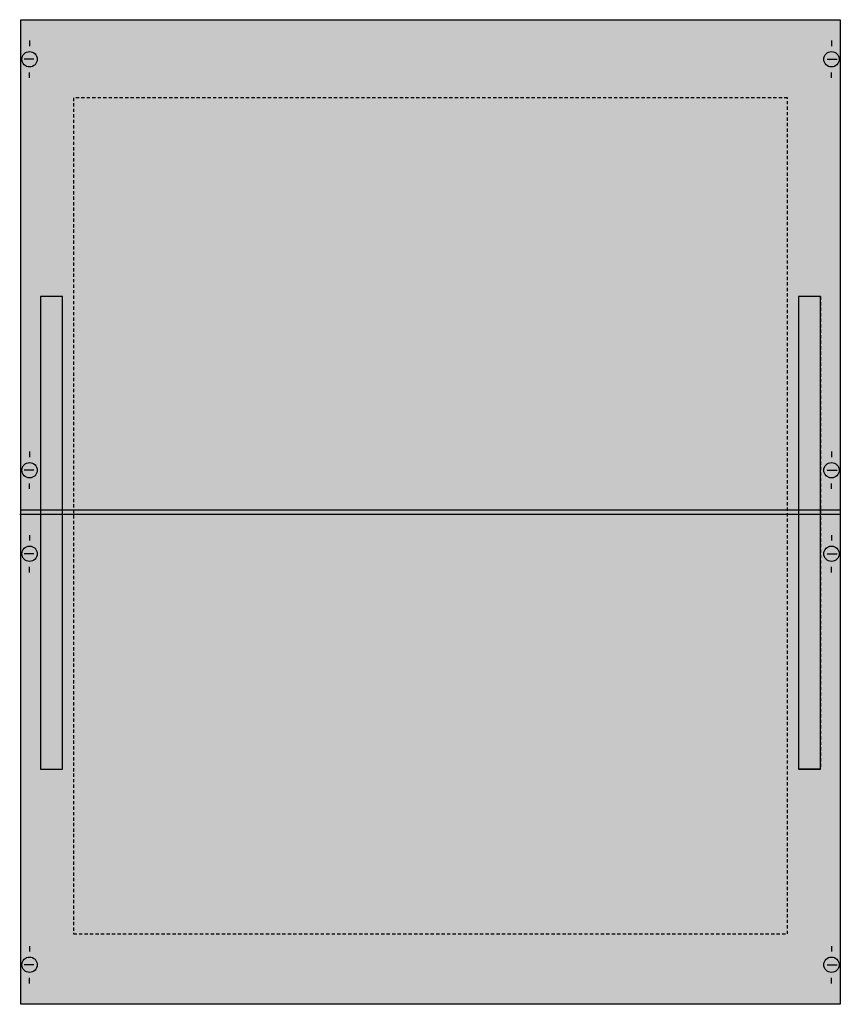
# Model space of a CAD drawing. Extents: x 0.1 to 74.8, y 0.2 to 89.8.
import ezdxf

# ---------------------------------------------------------------- set-up
doc = ezdxf.new("R2010")
doc.units = 0
doc.header["$MEASUREMENT"] = 0
for name, pattern in [('L000000020000FFFFFF', [0]), ('L014100000032000000', [0.5, 0.3, -0.2]), ('L014100020032000000', [0.5, 0.3, -0.2])]:
    doc.linetypes.add(name, pattern=pattern)
doc.layers.get('0').update_dxf_attribs({"linetype": 'CONTINUOUS'})
for name, color, linetype in [('1', 7, 'CONTINUOUS'), ('29', 7, 'CONTINUOUS'), ('30', 7, 'CONTINUOUS'), ('31', 7, 'CONTINUOUS')]:
    doc.layers.add(name, color=color, linetype=linetype)

# ---------------------------------------------------------------- blocks, each defined once
blk = doc.blocks.new('MD300E')
at = {"layer": '1', "color": 7, "linetype": 'CONTINUOUS'}
for p, q in [((1, 87.9), (1, 87.4)), ((74, 87.9), (74, 87.4)), ((1.4, 86.2), (0.5, 86.2)), ((73.6, 86.2), (74.5, 86.2)), ((1, 84.5), (1, 85)), ((74, 84.5), (74, 85)), ((1, 50.5), (1, 50)), ((74, 50.5), (74, 50)), ((1.4, 48.8), (0.5, 48.8)), ((73.6, 48.8), (74.5, 48.8)), ((1, 47.1), (1, 47.6)), ((74, 47.1), (74, 47.6)), ((1, 42.9), (1, 42.4)), ((74, 42.9), (74, 42.4)), ((1.4, 41.2), (0.5, 41.2)), ((73.6, 41.2), (74.5, 41.2)), ((1, 39.5), (1, 40)), ((74, 39.5), (74, 40)), ((1, 5.5), (1, 5)), ((74, 5.5), (74, 5)), ((1.4, 3.8), (0.5, 3.8)), ((73.6, 3.8), (74.5, 3.8)), ((1, 2.1), (1, 2.6)), ((74, 2.1), (74, 2.6))]:
    blk.add_line(p, q, dxfattribs=at)
blk.add_lwpolyline([(74.8, 89.8), (74.8, 0.2), (0.2, 0.2), (0.2, 89.8)], close=True, dxfattribs=at)
for points in [[(0.1, 44.8), (74.8, 44.8)], [(0.2, 45.2), (74.8, 45.2)]]:
    blk.add_lwpolyline(points, dxfattribs=at)
for centre in [(1, 86.2), (74, 86.2), (1, 48.8), (74, 48.8), (1, 41.2), (74, 41.2), (1, 3.8), (74, 3.8)]:
    blk.add_circle(centre, 0.7, dxfattribs=at)
at = {"layer": '1', "color": 255, "linetype": 'CONTINUOUS'}
blk.add_solid([(74.8, 89.8), (74.8, 0.2), (0.2, 89.8), (0.2, 0.2)], dxfattribs=at)
at = {"layer": '29', "color": 7, "linetype": 'CONTINUOUS'}
blk.add_lwpolyline([(74.8, 89.8), (74.8, 0.2), (0.2, 0.2), (0.2, 89.8)], close=True, dxfattribs=at)
at = {"layer": '29', "color": 7, "linetype": 'L014100000032000000'}
blk.add_lwpolyline([(70, 6.6), (70, 82.7), (5, 82.7), (5, 6.6)], close=True, dxfattribs=at)
at = {"layer": '29', "color": 255, "linetype": 'CONTINUOUS'}
blk.add_solid([(74.8, 89.8), (74.8, 0.2), (0.2, 89.8), (0.2, 0.2)], dxfattribs=at)
at = {"layer": '30', "color": 7, "linetype": 'CONTINUOUS'}
for points in [[(4, 21.6), (4, 64.6), (2, 64.6), (2, 21.6)], [(73, 21.6), (73, 64.6), (71, 64.6), (71, 21.6)]]:
    blk.add_lwpolyline(points, close=True, dxfattribs=at)
at = {"layer": '30', "color": 255, "linetype": 'CONTINUOUS'}
for points in [[(4, 21.6), (4, 64.6), (2, 21.6), (2, 64.6)], [(73, 21.6), (73, 64.6), (71, 21.6), (71, 64.6)]]:
    blk.add_solid(points, dxfattribs=at)
at = {"layer": '31', "color": 7, "linetype": 'CONTINUOUS'}
for p, q in [((4, 64.6), (2, 64.6)), ((73, 64.6), (71, 64.6)), ((2, 21.6), (4, 21.6)), ((73, 21.6), (71, 21.6))]:
    blk.add_line(p, q, dxfattribs=at)
at = {"layer": '31', "color": 7, "linetype": 'L014100020032000000'}
for p, q in [((2, 64.6), (2, 21.6)), ((4, 21.6), (4, 64.6)), ((71, 64.6), (71, 21.6)), ((73, 64.6), (73, 21.6))]:
    blk.add_line(p, q, dxfattribs=at)
at = {"layer": '31', "color": 255, "linetype": 'L000000020000FFFFFF'}
for points in [[(4, 21.6), (4, 64.6), (2, 64.6), (2, 21.6)], [(73, 21.6), (73, 64.6), (71, 64.6), (71, 21.6)]]:
    blk.add_lwpolyline(points, close=True, dxfattribs=at)
for points in [[(4, 21.6), (4, 64.6), (2, 21.6), (2, 64.6)], [(73, 21.6), (73, 64.6), (71, 21.6), (71, 64.6)]]:
    blk.add_solid(points, dxfattribs=at)

msp = doc.modelspace()

# ---------------------------------------------------------------- block references
msp.add_blockref('MD300E', (0, 0))

doc.saveas('drawing.dxf')
